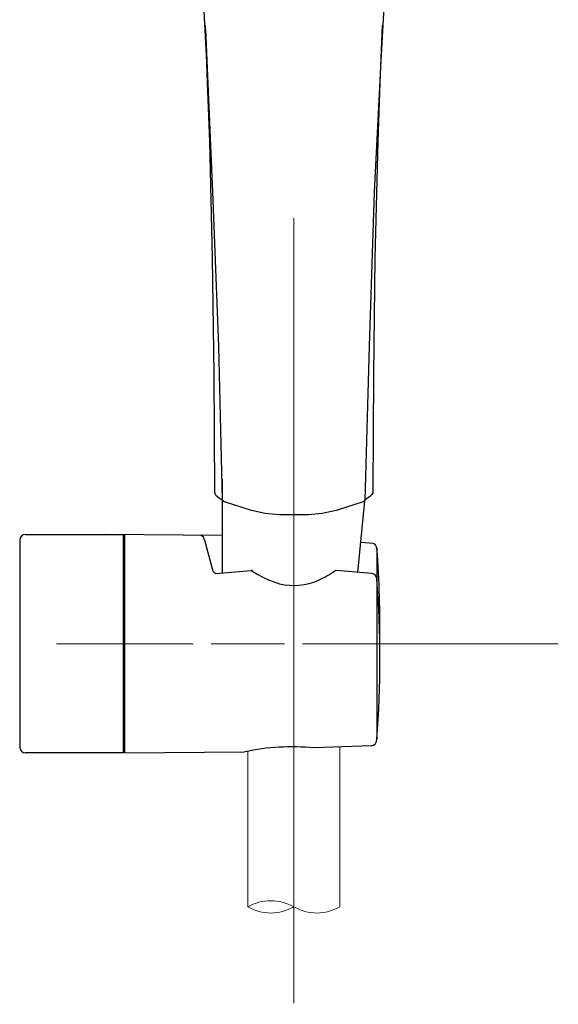
# Model space of a CAD drawing. Units: millimetres. Extents: x 0 to 1311, y 0 to 711.
# Drawn here: x 93 to 111, y 145 to 179 of the extents above; entities that cross this region are included whole.
import ezdxf

# ---------------------------------------------------------------- set-up
doc = ezdxf.new("R2010")
doc.units = ezdxf.units.MM
doc.linetypes.add('CENTER', pattern=[50.8, 31.75, -6.35, 6.35, -6.35])
doc.layers.add('1', color=7, linetype='Continuous')
doc.layers.add('中心線', color=2, linetype='CENTER', lineweight=9)
doc.layers.add('繪圖線', color=7, linetype='Continuous', lineweight=20)

msp = doc.modelspace()

# ---------------------------------------------------------------- linework, layer by layer
for p, q in [((99.542, 162.884), (99.542, 159.617)), ((104.264, 159.641), (104.498, 162.124)), ((92.702, 160.961), (96.102, 160.961)), ((99.542, 160.925), (95.458, 160.961)), ((96.102, 160.961), (96.102, 153.361)), ((96.162, 153.362), (96.162, 160.961)), ((92.502, 160.761), (92.502, 153.561)), ((98.928, 160.757), (99.195, 159.772)), ((104.801, 160.645), (104.362, 160.684)), ((104.923, 160.497), (104.926, 160.477)), ((104.926, 160.47), (104.926, 154.906)), ((99.32, 159.597), (100.554, 159.709)), ((104.745, 159.597), (103.512, 159.709)), ((104.926, 159.409), (104.926, 153.845)), ((96.162, 153.362), (100.315, 153.398)), ((104.722, 153.61), (102.744, 153.534)), ((96.102, 153.361), (92.702, 153.361))]:
    msp.add_line(p, q)
for centre, radius, start, end in [((92.702, 160.761), 0.2, 90, 180), ((98.729, 160.746), 0.199, 2.942, 68.3449), ((96.162, 160.801), 0.06, 90, 180), ((104.727, 160.459), 0.199, 2.942, 68.3449), ((67.585, 157.688), 37.444, 359.1885, 4.2607), ((99.394, 159.782), 0.199, 182.942, 248.3449), ((102.544, 162.661), 3.56, 236.0037, 253.636), ((100.556, 159.625), 0.084, 51.7759, 91.3466), ((101.563, 162.386), 3.295, 293.6987, 305.1076), ((103.51, 159.625), 0.084, 88.6534, 128.2241), ((104.727, 159.399), 0.199, 2.942, 84.7397), ((102.033, 161.267), 2.081, 256.3444, 294.2465), ((67.585, 156.627), 37.444, 355.7393, 4.2607), ((104.7, 153.835), 0.226, 275.5989, 2.6245), ((92.702, 153.561), 0.2, 180, 270), ((96.162, 153.521), 0.06, 180, 270), ((101.962, 145.746), 7.827, 84.2627, 102.145)]:
    msp.add_arc(centre, radius, start, end)
at = {"layer": '1', "color": 0, "lineweight": 25}
for points in [[(105.311, 181.97), (105.057, 177.422), (104.828, 172.873)], [(99.009, 177.396), (98.78, 181.792)], [(99.288, 162.454), (99.263, 166.52), (99.212, 170.56), (99.11, 174.626), (99.034, 176.659), (98.958, 178.667)], [(98.958, 178.514), (99.212, 172.873)], [(105.108, 178.667), (105.031, 176.659), (104.955, 174.626), (104.854, 170.56), (104.803, 166.52), (104.777, 162.454)], [(99.212, 172.873), (99.415, 167.511), (99.542, 162.149)], [(104.828, 172.873), (104.65, 167.511), (104.498, 162.149)], [(99.542, 162.149), (99.441, 162.225), (99.339, 162.302), (99.314, 162.352), (99.288, 162.403), (99.288, 162.556)], [(104.777, 162.454), (104.777, 162.403), (104.752, 162.352), (104.676, 162.276), (104.498, 162.149)], [(99.619, 162.098), (99.568, 162.124), (99.542, 162.149)], [(102.033, 161.641), (101.525, 161.641), (101.042, 161.692), (100.559, 161.793), (99.619, 162.098)], [(104.447, 162.098), (103.507, 161.793), (103.024, 161.692), (102.541, 161.641), (102.033, 161.641)], [(104.498, 162.149), (104.498, 162.124), (104.447, 162.098)]]:
    msp.add_lwpolyline(points, dxfattribs=at)
at = {"layer": '中心線', "lineweight": 0, "ltscale": 0.25}
for p, q in [((102.032, 171.953), (102.033, 144.685)), ((102.032, 169.508), (102.038, 76.212)), ((102.033, 166.302), (102.033, 144.685)), ((110.274, 157.161), (93.787, 157.161)), ((110.276, 157.161), (93.789, 157.161)), ((111.227, 157.161), (94.74, 157.161)), ((111.227, 157.161), (94.74, 157.161)), ((111.227, 157.161), (94.74, 157.161)), ((111.228, 157.161), (94.741, 157.161)), ((111.228, 157.161), (94.741, 157.161)), ((111.228, 157.161), (94.741, 157.161)), ((111.23, 157.161), (94.743, 157.161)), ((111.23, 157.161), (94.743, 157.161)), ((111.23, 157.161), (94.743, 157.161)), ((111.23, 157.161), (94.743, 157.161)), ((111.23, 157.161), (94.743, 157.161)), ((111.23, 157.161), (94.743, 157.161)), ((111.23, 157.161), (94.743, 157.161)), ((111.231, 157.161), (94.744, 157.161)), ((111.231, 157.161), (94.744, 157.161)), ((111.231, 157.161), (94.744, 157.161)), ((111.231, 157.161), (94.744, 157.161)), ((111.231, 157.161), (94.744, 157.161)), ((111.231, 157.161), (94.744, 157.161)), ((111.231, 157.161), (94.744, 157.161))]:
    msp.add_line(p, q, dxfattribs=at)
at = {"layer": '中心線', "lineweight": 0}
for p, q in [((102.033, 166.302), (102.033, 144.659)), ((102.033, 166.302), (102.033, 144.659)), ((102.033, 166.302), (102.033, 144.659)), ((102.033, 166.302), (102.033, 144.659)), ((102.033, 166.302), (102.033, 144.659)), ((102.033, 166.302), (102.033, 144.659)), ((102.033, 166.302), (102.033, 144.685)), ((102.033, 166.302), (102.033, 144.685)), ((102.033, 166.302), (102.033, 144.685)), ((102.03, 161.267), (102.03, 150.153)), ((102.033, 161.267), (102.033, 150.153)), ((102.033, 161.267), (102.033, 150.153)), ((102.033, 161.267), (102.033, 150.153))]:
    msp.add_line(p, q, dxfattribs=at)
at = {"layer": '繪圖線'}
for p, q in [((100.433, 153.422), (100.433, 148.01)), ((103.633, 153.568), (103.633, 148.01))]:
    msp.add_line(p, q, dxfattribs=at)
for centre, start, end in [((101.233, 146.624), 60, 120), ((101.233, 149.395), 240, 300), ((102.833, 149.395), 240, 300)]:
    msp.add_arc(centre, 1.6, start, end, dxfattribs=at)

doc.saveas('drawing.dxf')
